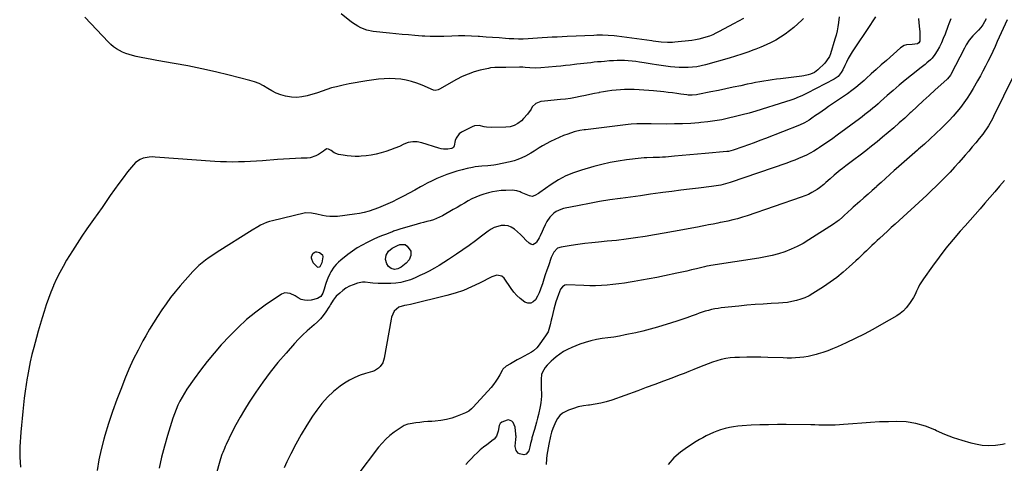
# Model space of a CAD drawing. Units: inches. Extents: x 1874983 to 1880298, y 453884 to 459305.
# Drawn here: x 1879109 to 1879874, y 456589 to 456934 of the extents above; entities that cross this region are included whole.
import ezdxf

# ---------------------------------------------------------------- set-up
doc = ezdxf.new("R2010")
doc.units = ezdxf.units.IN
doc.header["$MEASUREMENT"] = 0
doc.layers.add('7', color=7, linetype='Continuous')
doc.layers.add('8', color=7, linetype='Continuous')

msp = doc.modelspace()

# ---------------------------------------------------------------- linework, layer by layer
at = {"layer": '7', "color": 18}
for points in [[(1879718.27, 456934.53, 1822), (1879716.73, 456933.17, 1822), (1879710.56, 456927.52, 1822), (1879707.31, 456924.76, 1822), (1879703.93, 456922.17, 1822), (1879700.37, 456919.84, 1822), (1879696.69, 456917.69, 1822), (1879692.88, 456915.74, 1822), (1879689.02, 456913.89, 1822), (1879685.1, 456912.19, 1822), (1879681.13, 456910.58, 1822), (1879679.65, 456910.01, 1822), (1879674.88, 456908.26, 1822), (1879670.09, 456906.59, 1822), (1879665.25, 456905.06, 1822), (1879660.39, 456903.62, 1822), (1879642.04, 456898.46, 1822), (1879638.69, 456897.64, 1822), (1879635.32, 456896.98, 1822), (1879631.91, 456896.55, 1822), (1879628.47, 456896.28, 1822), (1879625.03, 456896.22, 1822), (1879621.58, 456896.29, 1822), (1879618.15, 456896.56, 1822), (1879614.73, 456896.96, 1822), (1879603.73, 456898.54, 1822), (1879600.58, 456899.01, 1822), (1879597.43, 456899.47, 1822), (1879594.28, 456899.95, 1822), (1879590.58, 456900.53, 1822), (1879587.7, 456900.93, 1822), (1879584.81, 456901.27, 1822), (1879581.92, 456901.51, 1822), (1879579.01, 456901.69, 1822), (1879576.11, 456901.76, 1822), (1879573.2, 456901.76, 1822), (1879570.3, 456901.65, 1822), (1879567.4, 456901.46, 1822), (1879563.45, 456901.12, 1822), (1879560.76, 456900.88, 1822), (1879558.06, 456900.64, 1822), (1879555.37, 456900.38, 1822), (1879552.68, 456900.1, 1822), (1879549.99, 456899.81, 1822), (1879547.3, 456899.51, 1822), (1879544.61, 456899.19, 1822), (1879541.93, 456898.85, 1822), (1879540.17, 456898.62, 1822), (1879536.6, 456898.19, 1822), (1879533.03, 456897.78, 1822), (1879529.46, 456897.42, 1822), (1879525.88, 456897.08, 1822), (1879513.92, 456896.04, 1822), (1879509.66, 456895.87, 1822), (1879505.4, 456896.09, 1822), (1879501.79, 456896.45, 1822), (1879499.82, 456896.56, 1822), (1879497.19, 456896.58, 1822), (1879486.61, 456896.45, 1822), (1879484.92, 456896.43, 1822), (1879481.55, 456896.41, 1822), (1879478.18, 456896.35, 1822), (1879474.85, 456895.97, 1822), (1879473.2, 456895.65, 1822), (1879466.78, 456894.17, 1822), (1879462, 456892.85, 1822), (1879457.32, 456891.26, 1822), (1879452.8, 456889.27, 1822), (1879448.39, 456887.02, 1822), (1879435.21, 456879.57, 1822), (1879434.08, 456879.03, 1822), (1879431.69, 456878.53, 1822), (1879430.52, 456878.81, 1822), (1879421.48, 456882.6, 1822), (1879417.44, 456884.11, 1822), (1879413.33, 456885.41, 1822), (1879409.14, 456886.39, 1822), (1879404.89, 456887.16, 1822), (1879400.6, 456887.59, 1822), (1879396.3, 456887.77, 1822), (1879392.01, 456887.6, 1822), (1879387.72, 456887.18, 1822), (1879378.6, 456885.91, 1822), (1879373.98, 456885.21, 1822), (1879369.38, 456884.43, 1822), (1879364.8, 456883.54, 1822), (1879360.23, 456882.58, 1822), (1879354.89, 456881.39, 1822), (1879351.16, 456880.41, 1822), (1879347.5, 456879.18, 1822), (1879343.86, 456877.88, 1822), (1879340.18, 456876.71, 1822), (1879332.16, 456874.33, 1822), (1879328.15, 456873.48, 1822), (1879324.12, 456873.05, 1822), (1879320.08, 456873.26, 1822), (1879315.39, 456874.05, 1822), (1879311.72, 456875.14, 1822), (1879308.17, 456876.47, 1822), (1879304.78, 456878.18, 1822), (1879301.5, 456880.14, 1822), (1879298.22, 456882.11, 1822), (1879294.83, 456883.84, 1822), (1879291.29, 456885.22, 1822), (1879287.64, 456886.35, 1822), (1879271.45, 456890.47, 1822), (1879260.84, 456893.04, 1822), (1879250.18, 456895.43, 1822), (1879239.47, 456897.55, 1822), (1879228.73, 456899.49, 1822), (1879215.37, 456901.73, 1822), (1879211.28, 456902.46, 1822), (1879207.2, 456903.24, 1822), (1879203.13, 456904.1, 1822), (1879199.08, 456905, 1822), (1879196.28, 456905.66, 1822), (1879193.67, 456906.38, 1822), (1879191.11, 456907.24, 1822), (1879188.62, 456908.29, 1822), (1879186.19, 456909.48, 1822), (1879183.88, 456910.88, 1822), (1879181.67, 456912.42, 1822), (1879179.62, 456914.16, 1822), (1879177.68, 456916.04, 1822), (1879159.4, 456935.57, 1822)], [(1879774.2, 456935.63, 1818), (1879771.5, 456931.75, 1818), (1879770.18, 456929.79, 1818), (1879756.06, 456908.48, 1818), (1879754.43, 456905.9, 1818), (1879752.9, 456903.27, 1818), (1879751.49, 456900.57, 1818), (1879750.17, 456897.81, 1818), (1879748.71, 456894.57, 1818), (1879747.51, 456892.34, 1818), (1879745.14, 456889.37, 1818), (1879742.09, 456887.16, 1818), (1879721.03, 456876.3, 1818), (1879716.91, 456874.31, 1818), (1879714.81, 456873.41, 1818), (1879710.54, 456871.74, 1818), (1879708.39, 456870.96, 1818), (1879704.04, 456869.54, 1818), (1879681.04, 456862.47, 1818), (1879675.8, 456860.93, 1818), (1879670.55, 456859.47, 1818), (1879665.26, 456858.13, 1818), (1879659.95, 456856.87, 1818), (1879654.61, 456855.78, 1818), (1879649.25, 456854.83, 1818), (1879643.85, 456854.1, 1818), (1879638.43, 456853.51, 1818), (1879636.72, 456853.36, 1818), (1879630.43, 456852.89, 1818), (1879624.13, 456852.56, 1818), (1879617.82, 456852.42, 1818), (1879611.51, 456852.4, 1818), (1879599.69, 456852.55, 1818), (1879597.46, 456852.57, 1818), (1879593.01, 456852.57, 1818), (1879588.56, 456852.49, 1818), (1879584.12, 456852.2, 1818), (1879581.91, 456851.97, 1818), (1879548.6, 456848, 1818), (1879547.47, 456847.86, 1818), (1879544.11, 456847.32, 1818), (1879540.8, 456846.53, 1818), (1879539.71, 456846.2, 1818), (1879534.89, 456844.6, 1818), (1879531.43, 456843.36, 1818), (1879528.03, 456842.01, 1818), (1879524.69, 456840.48, 1818), (1879521.41, 456838.84, 1818), (1879515.14, 456835.5, 1818), (1879512.47, 456833.97, 1818), (1879508.64, 456831.41, 1818), (1879506.04, 456829.77, 1818), (1879501.84, 456827.44, 1818), (1879499.01, 456826.04, 1818), (1879496.12, 456824.8, 1818), (1879493.13, 456823.83, 1818), (1879490.08, 456823.02, 1818), (1879478.84, 456820.56, 1818), (1879477.3, 456820.27, 1818), (1879472.62, 456819.78, 1818), (1879467.9, 456819.51, 1818), (1879462.95, 456819.01, 1818), (1879460.79, 456818.69, 1818), (1879456.53, 456817.8, 1818), (1879452.69, 456816.84, 1818), (1879448.68, 456815.74, 1818), (1879444.71, 456814.52, 1818), (1879440.8, 456813.13, 1818), (1879436.93, 456811.61, 1818), (1879433.1, 456809.93, 1818), (1879429.32, 456808.17, 1818), (1879425.6, 456806.29, 1818), (1879421.92, 456804.33, 1818), (1879420.37, 456803.47, 1818), (1879415.93, 456801.05, 1818), (1879411.47, 456798.66, 1818), (1879406.99, 456796.31, 1818), (1879402.49, 456794.01, 1818), (1879398.42, 456791.95, 1818), (1879394.9, 456790.26, 1818), (1879391.34, 456788.65, 1818), (1879387.71, 456787.18, 1818), (1879384.05, 456785.81, 1818), (1879380.34, 456784.62, 1818), (1879376.58, 456783.6, 1818), (1879372.76, 456782.83, 1818), (1879368.91, 456782.23, 1818), (1879355.71, 456780.59, 1818), (1879352.78, 456780.38, 1818), (1879349.87, 456780.38, 1818), (1879346.98, 456780.69, 1818), (1879344.1, 456781.21, 1818), (1879339.77, 456782.23, 1818), (1879335.51, 456783.2, 1818), (1879331.26, 456783.4, 1818), (1879329.85, 456783.16, 1818), (1879305.2, 456777.16, 1818), (1879302.82, 456776.49, 1818), (1879300.48, 456775.7, 1818), (1879295.98, 456773.66, 1818), (1879293.8, 456772.47, 1818), (1879289.51, 456769.98, 1818), (1879287.39, 456768.68, 1818), (1879264.34, 456754.11, 1818), (1879261.51, 456752.29, 1818), (1879258.71, 456750.43, 1818), (1879255.93, 456748.53, 1818), (1879253.18, 456746.59, 1818), (1879250.53, 456744.54, 1818), (1879247.97, 456742.38, 1818), (1879245.57, 456740.05, 1818), (1879243.27, 456737.61, 1818), (1879233.46, 456726.49, 1818), (1879229.65, 456721.98, 1818), (1879225.96, 456717.38, 1818), (1879222.46, 456712.63, 1818), (1879219.08, 456707.79, 1818), (1879215.85, 456702.84, 1818), (1879212.71, 456697.84, 1818), (1879209.67, 456692.77, 1818), (1879206.72, 456687.65, 1818), (1879204.49, 456683.68, 1818), (1879200.63, 456676.47, 1818), (1879196.97, 456669.17, 1818), (1879193.6, 456661.72, 1818), (1879190.43, 456654.18, 1818), (1879187.68, 456647.26, 1818), (1879184.19, 456638.08, 1818), (1879180.87, 456628.85, 1818), (1879177.81, 456619.53, 1818), (1879174.92, 456610.14, 1818), (1879174.08, 456607.24, 1818), (1879171.97, 456599.22, 1818), (1879170.17, 456591.14, 1818), (1879168.81, 456582.97, 1818)], [(1879807.52, 456934.33, 1816), (1879807.8, 456931.01, 1816), (1879808.42, 456926.19, 1816), (1879808.59, 456924.33, 1816), (1879808.74, 456920.6, 1816), (1879808.55, 456916.92, 1816), (1879807.91, 456915.62, 1816), (1879806.89, 456914.68, 1816), (1879802.6, 456914.11, 1816), (1879798.13, 456913.96, 1816), (1879796.49, 456913.54, 1816), (1879793.55, 456911.76, 1816), (1879782.59, 456901.91, 1816), (1879778.67, 456898.38, 1816), (1879774.74, 456894.85, 1816), (1879770.83, 456891.31, 1816), (1879766.92, 456887.77, 1816), (1879765.24, 456886.25, 1816), (1879762.12, 456883.53, 1816), (1879758.92, 456880.89, 1816), (1879755.62, 456878.39, 1816), (1879752.26, 456875.97, 1816), (1879737.68, 456865.93, 1816), (1879735.15, 456864.17, 1816), (1879732.61, 456862.42, 1816), (1879730.07, 456860.67, 1816), (1879727.53, 456858.91, 1816), (1879724.76, 456856.99, 1816), (1879722.43, 456855.45, 1816), (1879718.82, 456853.34, 1816), (1879715.03, 456851.6, 1816), (1879688.62, 456841.21, 1816), (1879684.26, 456839.53, 1816), (1879679.89, 456837.87, 1816), (1879675.49, 456836.27, 1816), (1879671.09, 456834.69, 1816), (1879663.41, 456832, 1816), (1879659.86, 456831.13, 1816), (1879659.25, 456831.05, 1816), (1879658.64, 456830.99, 1816), (1879641.57, 456829.44, 1816), (1879635.65, 456828.91, 1816), (1879629.74, 456828.38, 1816), (1879623.82, 456827.86, 1816), (1879617.9, 456827.34, 1816), (1879610.87, 456826.73, 1816), (1879608.46, 456826.55, 1816), (1879606.05, 456826.41, 1816), (1879601.23, 456826.27, 1816), (1879596.4, 456826.21, 1816), (1879594.21, 456826.16, 1816), (1879592.03, 456825.97, 1816), (1879580.54, 456824.48, 1816), (1879574.1, 456823.51, 1816), (1879567.7, 456822.35, 1816), (1879561.36, 456820.91, 1816), (1879555.05, 456819.28, 1816), (1879545.48, 456816.58, 1816), (1879539.28, 456814.48, 1816), (1879533.28, 456811.98, 1816), (1879527.55, 456808.89, 1816), (1879522.02, 456805.39, 1816), (1879513.11, 456799.1, 1816), (1879512.17, 456798.46, 1816), (1879509.24, 456796.71, 1816), (1879507.21, 456796.14, 1816), (1879506.17, 456796.23, 1816), (1879505.13, 456796.5, 1816), (1879498.62, 456799.2, 1816), (1879497.78, 456799.54, 1816), (1879495.2, 456800.38, 1816), (1879491.64, 456800.86, 1816), (1879486.56, 456800.82, 1816), (1879483.14, 456800.65, 1816), (1879479.75, 456800.3, 1816), (1879476.39, 456799.66, 1816), (1879473.07, 456798.84, 1816), (1879469.59, 456797.82, 1816), (1879466.44, 456796.77, 1816), (1879463.34, 456795.57, 1816), (1879460.35, 456794.14, 1816), (1879457.42, 456792.56, 1816), (1879454.53, 456790.87, 1816), (1879451.64, 456789.2, 1816), (1879448.75, 456787.53, 1816), (1879445.84, 456785.87, 1816), (1879437.42, 456781.09, 1816), (1879435.11, 456779.89, 1816), (1879432.74, 456778.83, 1816), (1879430.3, 456777.95, 1816), (1879427.8, 456777.2, 1816), (1879425.27, 456776.54, 1816), (1879422.74, 456775.87, 1816), (1879420.21, 456775.17, 1816), (1879417.69, 456774.47, 1816), (1879404.31, 456770.67, 1816), (1879401.8, 456769.87, 1816), (1879399.31, 456768.97, 1816), (1879398.49, 456768.66, 1816), (1879397.66, 456768.35, 1816), (1879393.12, 456766.61, 1816), (1879390.04, 456765.39, 1816), (1879386.99, 456764.11, 1816), (1879383.97, 456762.74, 1816), (1879380.97, 456761.33, 1816), (1879378.93, 456760.32, 1816), (1879375, 456758.24, 1816), (1879371.17, 456756.01, 1816), (1879367.49, 456753.54, 1816), (1879363.91, 456750.91, 1816), (1879358.38, 456746.59, 1816), (1879356.42, 456744.87, 1816), (1879354.61, 456743.03, 1816), (1879353, 456741.01, 1816), (1879350.7, 456737.47, 1816), (1879349.81, 456735.89, 1816), (1879348.28, 456732.61, 1816), (1879347.05, 456729.15, 1816), (1879346.5, 456727.47, 1816), (1879345.46, 456724.09, 1816), (1879344.33, 456720.75, 1816), (1879342.74, 456718.24, 1816), (1879340.3, 456716.79, 1816), (1879335.37, 456715.51, 1816), (1879332.68, 456715.18, 1816), (1879330.06, 456715.29, 1816), (1879327.56, 456716.06, 1816), (1879325.14, 456717.27, 1816), (1879322.85, 456718.83, 1816), (1879318.96, 456720.68, 1816), (1879314.8, 456721.06, 1816), (1879313.51, 456720.64, 1816), (1879312.26, 456720, 1816), (1879299.55, 456711.42, 1816), (1879292.19, 456706.07, 1816), (1879285.1, 456700.4, 1816), (1879278.42, 456694.26, 1816), (1879272.01, 456687.8, 1816), (1879265.34, 456680.61, 1816), (1879259.73, 456674.27, 1816), (1879254.3, 456667.78, 1816), (1879249.16, 456661.06, 1816), (1879244.22, 456654.18, 1816), (1879238.67, 456646.1, 1816), (1879236.73, 456643.1, 1816), (1879234.91, 456640.04, 1816), (1879233.26, 456636.88, 1816), (1879231.73, 456633.66, 1816), (1879230.34, 456630.37, 1816), (1879229.03, 456627.04, 1816), (1879227.83, 456623.68, 1816), (1879226.72, 456620.29, 1816), (1879223.57, 456610.14, 1816), (1879221.16, 456601.76, 1816), (1879218.99, 456593.33, 1816), (1879217.18, 456584.81, 1816)], [(1879832.76, 456934.26, 1814), (1879831.17, 456930.23, 1814), (1879830.41, 456928.2, 1814), (1879828.21, 456922.2, 1814), (1879826.89, 456918.9, 1814), (1879825.45, 456915.65, 1814), (1879823.83, 456912.49, 1814), (1879822.09, 456909.39, 1814), (1879820.32, 456906.43, 1814), (1879818.18, 456903.5, 1814), (1879816.91, 456902.21, 1814), (1879814.09, 456899.87, 1814), (1879812.65, 456898.73, 1814), (1879809.76, 456896.45, 1814), (1879802.06, 456890.35, 1814), (1879797.28, 456886.49, 1814), (1879792.56, 456882.57, 1814), (1879787.9, 456878.57, 1814), (1879783.3, 456874.5, 1814), (1879778.11, 456869.82, 1814), (1879776.12, 456868.07, 1814), (1879774.12, 456866.34, 1814), (1879772.08, 456864.65, 1814), (1879770.03, 456862.98, 1814), (1879767.95, 456861.35, 1814), (1879765.86, 456859.72, 1814), (1879763.76, 456858.11, 1814), (1879761.64, 456856.52, 1814), (1879744.4, 456843.63, 1814), (1879740.99, 456841.15, 1814), (1879737.55, 456838.71, 1814), (1879734.05, 456836.35, 1814), (1879730.53, 456834.04, 1814), (1879728.96, 456833.03, 1814), (1879726.15, 456831.33, 1814), (1879723.3, 456829.71, 1814), (1879720.38, 456828.22, 1814), (1879717.41, 456826.82, 1814), (1879714.39, 456825.53, 1814), (1879711.35, 456824.29, 1814), (1879708.27, 456823.13, 1814), (1879705.18, 456822.03, 1814), (1879661.03, 456806.9, 1814), (1879659.27, 456806.33, 1814), (1879655.7, 456805.34, 1814), (1879653.9, 456804.92, 1814), (1879650.26, 456804.22, 1814), (1879648.42, 456803.95, 1814), (1879646.58, 456803.71, 1814), (1879636.46, 456802.56, 1814), (1879629.55, 456801.75, 1814), (1879622.66, 456800.9, 1814), (1879615.76, 456800, 1814), (1879608.88, 456799.07, 1814), (1879607.07, 456798.82, 1814), (1879599.28, 456797.74, 1814), (1879591.5, 456796.67, 1814), (1879583.71, 456795.6, 1814), (1879575.92, 456794.55, 1814), (1879575.54, 456794.5, 1814), (1879567.58, 456793.34, 1814), (1879559.63, 456792.08, 1814), (1879551.71, 456790.66, 1814), (1879543.81, 456789.13, 1814), (1879531.5, 456786.62, 1814), (1879529.46, 456786.04, 1814), (1879525.69, 456784.24, 1814), (1879523.96, 456783.02, 1814), (1879520.97, 456780.02, 1814), (1879518.62, 456776.48, 1814), (1879517.34, 456774.06, 1814), (1879515.66, 456770.67, 1814), (1879514.91, 456768.94, 1814), (1879513.44, 456765.45, 1814), (1879512.61, 456763.76, 1814), (1879510.62, 456760.56, 1814), (1879510.28, 456760.08, 1814), (1879507.59, 456758.56, 1814), (1879506.17, 456758.85, 1814), (1879504.71, 456759.66, 1814), (1879502.32, 456762.14, 1814), (1879500.18, 456764.3, 1814), (1879498, 456766.43, 1814), (1879495.75, 456768.48, 1814), (1879493.47, 456770.5, 1814), (1879490.93, 456772.18, 1814), (1879488.5, 456773.21, 1814), (1879485.88, 456773.56, 1814), (1879483.14, 456773.46, 1814), (1879480.38, 456772.77, 1814), (1879477.72, 456771.82, 1814), (1879475.23, 456770.51, 1814), (1879472.84, 456768.95, 1814), (1879467.87, 456765.16, 1814), (1879463.05, 456761.56, 1814), (1879458.19, 456758.03, 1814), (1879453.26, 456754.58, 1814), (1879448.28, 456751.2, 1814), (1879441.99, 456747.02, 1814), (1879438.42, 456744.72, 1814), (1879434.8, 456742.49, 1814), (1879431.13, 456740.37, 1814), (1879426.94, 456738.07, 1814), (1879423.4, 456736.25, 1814), (1879419.81, 456734.51, 1814), (1879416.18, 456732.89, 1814), (1879412.5, 456731.35, 1814), (1879408.76, 456730.1, 1814), (1879404.95, 456729.14, 1814), (1879401.07, 456728.61, 1814), (1879397.12, 456728.37, 1814), (1879387.37, 456728.34, 1814), (1879383.25, 456728.55, 1814), (1879381.22, 456728.84, 1814), (1879377.18, 456729.49, 1814), (1879375.18, 456729.53, 1814), (1879371.26, 456728.68, 1814), (1879367.9, 456727.43, 1814), (1879365.07, 456726.18, 1814), (1879362.37, 456724.72, 1814), (1879359.87, 456722.95, 1814), (1879357.49, 456720.98, 1814), (1879354.85, 456718.5, 1814), (1879352.36, 456715.51, 1814), (1879350.38, 456712.12, 1814), (1879349.69, 456711, 1814), (1879348.98, 456709.9, 1814), (1879346.64, 456706.37, 1814), (1879344.63, 456703.61, 1814), (1879342.48, 456700.98, 1814), (1879340.1, 456698.55, 1814), (1879337.58, 456696.26, 1814), (1879335.7, 456694.69, 1814), (1879332.2, 456691.64, 1814), (1879328.8, 456688.48, 1814), (1879325.54, 456685.18, 1814), (1879322.37, 456681.78, 1814), (1879315.72, 456674.31, 1814), (1879309.47, 456666.97, 1814), (1879303.44, 456659.46, 1814), (1879297.74, 456651.69, 1814), (1879292.26, 456643.76, 1814), (1879287.13, 456635.97, 1814), (1879283.5, 456630.23, 1814), (1879280.02, 456624.4, 1814), (1879276.77, 456618.44, 1814), (1879273.67, 456612.39, 1814), (1879269.23, 456603.3, 1814), (1879268.49, 456601.73, 1814), (1879267.78, 456600.14, 1814), (1879266.47, 456596.91, 1814), (1879265.87, 456595.27, 1814), (1879264.78, 456591.96, 1814), (1879264.28, 456590.29, 1814), (1879256.12, 456561.61, 1814)], [(1879860.26, 456934.1, 1812), (1879859, 456931.78, 1812), (1879857.6, 456929.55, 1812), (1879855.99, 456927.47, 1812), (1879854.24, 456925.5, 1812), (1879849.84, 456920.99, 1812), (1879847.05, 456917.66, 1812), (1879844.72, 456913.98, 1812), (1879843.33, 456911.43, 1812), (1879832.78, 456890.9, 1812), (1879832.48, 456890.37, 1812), (1879830.16, 456887.54, 1812), (1879829.71, 456887.12, 1812), (1879820.55, 456878.88, 1812), (1879815.86, 456874.63, 1812), (1879811.2, 456870.36, 1812), (1879806.58, 456866.06, 1812), (1879801.97, 456861.74, 1812), (1879801.18, 456860.99, 1812), (1879796.95, 456857.06, 1812), (1879792.66, 456853.19, 1812), (1879788.3, 456849.41, 1812), (1879783.89, 456845.68, 1812), (1879779.68, 456842.19, 1812), (1879775.33, 456838.63, 1812), (1879770.95, 456835.11, 1812), (1879766.53, 456831.64, 1812), (1879762.09, 456828.21, 1812), (1879757.17, 456824.45, 1812), (1879755.16, 456822.92, 1812), (1879753.15, 456821.4, 1812), (1879751.13, 456819.87, 1812), (1879748.42, 456817.84, 1812), (1879746.76, 456816.56, 1812), (1879743.5, 456813.92, 1812), (1879741.91, 456812.56, 1812), (1879738.78, 456809.76, 1812), (1879735.6, 456806.81, 1812), (1879733.98, 456805.37, 1812), (1879730.57, 456802.73, 1812), (1879728.77, 456801.53, 1812), (1879724.65, 456799.09, 1812), (1879721.97, 456797.7, 1812), (1879719.19, 456796.49, 1812), (1879716.35, 456795.41, 1812), (1879674.44, 456781.09, 1812), (1879670.7, 456779.89, 1812), (1879666.93, 456778.78, 1812), (1879663.12, 456777.81, 1812), (1879659.29, 456776.93, 1812), (1879655.21, 456776.08, 1812), (1879653.4, 456775.71, 1812), (1879651.58, 456775.34, 1812), (1879647.94, 456774.64, 1812), (1879644.3, 456773.95, 1812), (1879641.83, 456773.44, 1812), (1879639.36, 456772.92, 1812), (1879638.13, 456772.68, 1812), (1879636.89, 456772.44, 1812), (1879624.38, 456770.09, 1812), (1879617.05, 456768.74, 1812), (1879609.71, 456767.42, 1812), (1879602.36, 456766.16, 1812), (1879595, 456764.93, 1812), (1879587.63, 456763.81, 1812), (1879580.25, 456762.79, 1812), (1879572.84, 456761.93, 1812), (1879565.43, 456761.17, 1812), (1879558.82, 456760.57, 1812), (1879553.44, 456760.03, 1812), (1879548.06, 456759.42, 1812), (1879542.71, 456758.7, 1812), (1879537.36, 456757.92, 1812), (1879529.63, 456756.71, 1812), (1879526.96, 456755.75, 1812), (1879523.95, 456752.68, 1812), (1879521.98, 456748.71, 1812), (1879519.75, 456742.22, 1812), (1879518.55, 456738.69, 1812), (1879517.37, 456735.16, 1812), (1879516.23, 456731.63, 1812), (1879515.1, 456728.08, 1812), (1879514.69, 456726.77, 1812), (1879513.69, 456723.92, 1812), (1879512.55, 456721.13, 1812), (1879511.22, 456718.43, 1812), (1879509.76, 456715.79, 1812), (1879507.99, 456714.1, 1812), (1879506.06, 456713.1, 1812), (1879503.89, 456713.15, 1812), (1879501.56, 456713.9, 1812), (1879497.8, 456716.62, 1812), (1879495.16, 456718.94, 1812), (1879492.82, 456721.56, 1812), (1879490.69, 456724.38, 1812), (1879485.35, 456732.42, 1812), (1879483.51, 456734.13, 1812), (1879479.73, 456734.73, 1812), (1879475.89, 456733.61, 1812), (1879466.15, 456728.59, 1812), (1879459.98, 456725.68, 1812), (1879453.69, 456723.06, 1812), (1879447.23, 456720.89, 1812), (1879440.66, 456719.02, 1812), (1879412.48, 456712.07, 1812), (1879409.81, 456711.54, 1812), (1879407.81, 456711.17, 1812), (1879403.45, 456709.91, 1812), (1879399.88, 456706.84, 1812), (1879397.86, 456702.32, 1812), (1879397.47, 456700.7, 1812), (1879392.01, 456670.21, 1812), (1879391.54, 456668.44, 1812), (1879390.9, 456666.76, 1812), (1879388.91, 456663.72, 1812), (1879387.59, 456662.45, 1812), (1879384.57, 456660.55, 1812), (1879382.86, 456659.91, 1812), (1879377.64, 456658.48, 1812), (1879373.32, 456657.06, 1812), (1879369.14, 456655.36, 1812), (1879365.15, 456653.25, 1812), (1879361.29, 456650.85, 1812), (1879357.91, 456648.5, 1812), (1879352.72, 456644.46, 1812), (1879347.88, 456640.07, 1812), (1879343.56, 456635.17, 1812), (1879339.59, 456629.93, 1812), (1879336.42, 456625.24, 1812), (1879331.83, 456618.09, 1812), (1879327.45, 456610.83, 1812), (1879323.38, 456603.39, 1812), (1879319.52, 456595.82, 1812), (1879316.49, 456589.57, 1812), (1879314.39, 456585.01, 1812)], [(1879671.52, 456934.34, 1824), (1879667.58, 456932.28, 1824), (1879663.66, 456930.19, 1824), (1879652.6, 456924.24, 1824), (1879650.09, 456922.98, 1824), (1879647.54, 456921.8, 1824), (1879644.93, 456920.77, 1824), (1879642.28, 456919.83, 1824), (1879639.59, 456919.05, 1824), (1879636.87, 456918.37, 1824), (1879634.11, 456917.86, 1824), (1879631.33, 456917.46, 1824), (1879618.16, 456915.95, 1824), (1879616.2, 456915.78, 1824), (1879612.3, 456915.71, 1824), (1879607.47, 456916.03, 1824), (1879603.33, 456916.63, 1824), (1879601.26, 456916.94, 1824), (1879600.22, 456917.09, 1824), (1879573.05, 456920.64, 1824), (1879570.82, 456920.9, 1824), (1879566.35, 456921.26, 1824), (1879561.86, 456921.4, 1824), (1879557.36, 456921.37, 1824), (1879555.12, 456921.3, 1824), (1879534.26, 456920.43, 1824), (1879530.43, 456920.26, 1824), (1879526.61, 456920.06, 1824), (1879522.79, 456919.82, 1824), (1879518.97, 456919.56, 1824), (1879515.02, 456919.29, 1824), (1879511.33, 456919.05, 1824), (1879507.63, 456918.84, 1824), (1879503.93, 456918.63, 1824), (1879500.23, 456918.51, 1824), (1879496.54, 456918.47, 1824), (1879492.84, 456918.57, 1824), (1879489.15, 456918.76, 1824), (1879486.46, 456918.95, 1824), (1879481.43, 456919.3, 1824), (1879476.39, 456919.65, 1824), (1879471.35, 456920.01, 1824), (1879466.32, 456920.36, 1824), (1879465.16, 456920.45, 1824), (1879460.03, 456920.72, 1824), (1879454.89, 456920.89, 1824), (1879449.74, 456920.88, 1824), (1879444.6, 456920.76, 1824), (1879438.55, 456920.51, 1824), (1879434.31, 456920.4, 1824), (1879432.19, 456920.4, 1824), (1879427.95, 456920.49, 1824), (1879423.71, 456920.69, 1824), (1879421.6, 456920.84, 1824), (1879415.98, 456921.26, 1824), (1879411.05, 456921.66, 1824), (1879406.13, 456922.08, 1824), (1879401.22, 456922.56, 1824), (1879396.3, 456923.07, 1824), (1879383.44, 456924.47, 1824), (1879378.53, 456925.45, 1824), (1879373.88, 456927.28, 1824), (1879371.66, 456928.48, 1824), (1879369.5, 456929.76, 1824), (1879367.42, 456931.18, 1824), (1879365.39, 456932.68, 1824), (1879358.67, 456937.99, 1824)], [(1879881.37, 456889.87, 1808), (1879865.99, 456858.14, 1808), (1879865.09, 456856.35, 1808), (1879864.15, 456854.58, 1808), (1879862.14, 456851.11, 1808), (1879861.05, 456849.42, 1808), (1879858.74, 456846.15, 1808), (1879857.51, 456844.56, 1808), (1879854.74, 456841.13, 1808), (1879852.07, 456837.87, 1808), (1879849.39, 456834.62, 1808), (1879846.67, 456831.4, 1808), (1879843.93, 456828.19, 1808), (1879842.37, 456826.38, 1808), (1879839.01, 456822.55, 1808), (1879835.6, 456818.77, 1808), (1879832.13, 456815.04, 1808), (1879828.6, 456811.36, 1808), (1879825.02, 456807.74, 1808), (1879821.4, 456804.16, 1808), (1879817.71, 456800.65, 1808), (1879813.99, 456797.17, 1808), (1879789.44, 456774.58, 1808), (1879786.42, 456771.8, 1808), (1879783.4, 456769.02, 1808), (1879780.38, 456766.24, 1808), (1879777.36, 456763.45, 1808), (1879775.55, 456761.79, 1808), (1879773.44, 456759.83, 1808), (1879771.34, 456757.86, 1808), (1879769.26, 456755.87, 1808), (1879767.18, 456753.88, 1808), (1879765.11, 456751.88, 1808), (1879763.02, 456749.9, 1808), (1879760.92, 456747.93, 1808), (1879758.8, 456745.98, 1808), (1879753.67, 456741.3, 1808), (1879748.87, 456737.15, 1808), (1879743.95, 456733.16, 1808), (1879738.84, 456729.43, 1808), (1879733.6, 456725.86, 1808), (1879725.52, 456720.66, 1808), (1879722.46, 456718.9, 1808), (1879719.3, 456717.34, 1808), (1879716.02, 456716.09, 1808), (1879712.64, 456715.06, 1808), (1879709.17, 456714.29, 1808), (1879705.69, 456713.66, 1808), (1879702.17, 456713.25, 1808), (1879698.63, 456712.98, 1808), (1879693.1, 456712.73, 1808), (1879686.78, 456712.39, 1808), (1879680.47, 456711.97, 1808), (1879674.17, 456711.43, 1808), (1879667.88, 456710.82, 1808), (1879654.2, 456709.36, 1808), (1879651.68, 456709.03, 1808), (1879649.18, 456708.61, 1808), (1879646.7, 456708.08, 1808), (1879644.24, 456707.46, 1808), (1879641.79, 456706.75, 1808), (1879639.37, 456706, 1808), (1879636.96, 456705.18, 1808), (1879634.57, 456704.32, 1808), (1879631.49, 456703.16, 1808), (1879627.55, 456701.73, 1808), (1879623.6, 456700.35, 1808), (1879619.61, 456699.05, 1808), (1879615.61, 456697.81, 1808), (1879604.55, 456694.51, 1808), (1879598.95, 456692.92, 1808), (1879593.33, 456691.43, 1808), (1879587.67, 456690.09, 1808), (1879581.98, 456688.86, 1808), (1879579.46, 456688.34, 1808), (1879575.01, 456687.5, 1808), (1879570.54, 456686.73, 1808), (1879566.06, 456686.08, 1808), (1879561.56, 456685.51, 1808), (1879557.1, 456684.82, 1808), (1879552.7, 456683.9, 1808), (1879548.39, 456682.62, 1808), (1879544.14, 456681.12, 1808), (1879537.97, 456678.65, 1808), (1879534.7, 456677.15, 1808), (1879531.55, 456675.45, 1808), (1879528.58, 456673.45, 1808), (1879525.73, 456671.24, 1808), (1879523.61, 456669.42, 1808), (1879521.95, 456667.94, 1808), (1879518.79, 456664.81, 1808), (1879517.28, 456663.17, 1808), (1879515.06, 456659.53, 1808), (1879514.5, 456657.49, 1808), (1879514.18, 456654.02, 1808), (1879514.13, 456651.36, 1808), (1879514.13, 456648.69, 1808), (1879514.18, 456646.03, 1808), (1879514.28, 456643.37, 1808), (1879514.29, 456640.72, 1808), (1879514.17, 456638.08, 1808), (1879513.84, 456635.45, 1808), (1879513.37, 456632.84, 1808), (1879511.99, 456626.63, 1808), (1879511.3, 456623.64, 1808), (1879510.56, 456620.66, 1808), (1879509.76, 456617.7, 1808), (1879508.92, 456614.74, 1808), (1879507.01, 456608.3, 1808), (1879506.77, 456607.44, 1808), (1879505.98, 456603.96, 1808), (1879505.35, 456601.35, 1808), (1879504.53, 456598.29, 1808), (1879502.37, 456595.57, 1808), (1879500.77, 456595.19, 1808), (1879497.34, 456595.81, 1808), (1879496.16, 456596.47, 1808), (1879494.59, 456598.43, 1808), (1879494.03, 456601.68, 1808), (1879494.18, 456604.71, 1808), (1879494.44, 456606.72, 1808), (1879494.59, 456609.7, 1808), (1879494.55, 456610.45, 1808), (1879494.49, 456611.19, 1808), (1879493.89, 456616.7, 1808), (1879492.25, 456620.39, 1808), (1879491.25, 456621.37, 1808), (1879488.84, 456622.31, 1808), (1879487.59, 456622.22, 1808), (1879483.68, 456620.54, 1808), (1879482.39, 456619.48, 1808), (1879481.59, 456617.95, 1808), (1879480.73, 456613.65, 1808), (1879479.4, 456609.73, 1808), (1879477.61, 456607.44, 1808), (1879476.87, 456606.81, 1808), (1879471.77, 456602.97, 1808), (1879469.26, 456600.98, 1808), (1879466.81, 456598.92, 1808), (1879464.45, 456596.75, 1808), (1879462.16, 456594.51, 1808), (1879459.93, 456592.21, 1808), (1879457.69, 456589.9, 1808), (1879455.47, 456587.58, 1808)], [(1879874.47, 456808.48, 1806), (1879870.68, 456804.05, 1806), (1879866.88, 456799.63, 1806), (1879863.08, 456795.22, 1806), (1879859.26, 456790.82, 1806), (1879855.43, 456786.43, 1806), (1879851.59, 456782.05, 1806), (1879847.74, 456777.68, 1806), (1879843.87, 456773.32, 1806), (1879840.09, 456769.06, 1806), (1879834.44, 456762.5, 1806), (1879828.93, 456755.81, 1806), (1879823.64, 456748.95, 1806), (1879818.49, 456741.98, 1806), (1879811.43, 456732.08, 1806), (1879809.9, 456729.77, 1806), (1879808.48, 456727.39, 1806), (1879807.22, 456724.93, 1806), (1879806.07, 456722.4, 1806), (1879804.92, 456719.87, 1806), (1879803.65, 456717.41, 1806), (1879802.22, 456715.04, 1806), (1879800.68, 456712.73, 1806), (1879798.06, 456709.44, 1806), (1879795.83, 456707.14, 1806), (1879793.32, 456705.14, 1806), (1879790.63, 456703.34, 1806), (1879778.81, 456696.46, 1806), (1879772.06, 456692.66, 1806), (1879765.24, 456689.01, 1806), (1879758.31, 456685.56, 1806), (1879751.31, 456682.25, 1806), (1879744.53, 456679.17, 1806), (1879740.83, 456677.59, 1806), (1879737.1, 456676.11, 1806), (1879733.3, 456674.79, 1806), (1879729.47, 456673.58, 1806), (1879727.99, 456673.14, 1806), (1879724.85, 456672.32, 1806), (1879721.68, 456671.63, 1806), (1879718.48, 456671.14, 1806), (1879715.25, 456670.78, 1806), (1879712.01, 456670.57, 1806), (1879708.76, 456670.44, 1806), (1879705.51, 456670.43, 1806), (1879702.26, 456670.5, 1806), (1879690.41, 456670.95, 1806), (1879684.93, 456671.09, 1806), (1879679.46, 456671.15, 1806), (1879673.99, 456671.07, 1806), (1879668.51, 456670.91, 1806), (1879664.71, 456670.75, 1806), (1879661.17, 456670.46, 1806), (1879657.65, 456669.98, 1806), (1879654.19, 456669.22, 1806), (1879650.76, 456668.28, 1806), (1879647.37, 456667.16, 1806), (1879644, 456665.98, 1806), (1879640.66, 456664.7, 1806), (1879637.34, 456663.37, 1806), (1879632.76, 456661.49, 1806), (1879629.02, 456659.98, 1806), (1879625.26, 456658.5, 1806), (1879621.49, 456657.05, 1806), (1879615.79, 456654.88, 1806), (1879609.17, 456652.38, 1806), (1879602.53, 456649.89, 1806), (1879595.89, 456647.44, 1806), (1879589.23, 456645.01, 1806), (1879569.06, 456637.69, 1806), (1879564.82, 456636.33, 1806), (1879560.54, 456635.21, 1806), (1879556.18, 456634.42, 1806), (1879551.78, 456633.85, 1806), (1879551.08, 456633.79, 1806), (1879547.03, 456633.23, 1806), (1879543.05, 456632.42, 1806), (1879539.17, 456631.23, 1806), (1879535.35, 456629.79, 1806), (1879533.28, 456628.89, 1806), (1879530.79, 456627.45, 1806), (1879528.61, 456625.71, 1806), (1879526.87, 456623.52, 1806), (1879525.43, 456621.03, 1806), (1879523.87, 456617.41, 1806), (1879523.12, 456615.54, 1806), (1879522.22, 456612.65, 1806), (1879521.48, 456609.71, 1806), (1879520.06, 456603.55, 1806), (1879519.47, 456600.69, 1806), (1879518.96, 456597.82, 1806), (1879518.59, 456594.93, 1806), (1879518.3, 456592.02, 1806), (1879517.96, 456587.55, 1806)], [(1879392.98, 456747.02, 1816), (1879393.49, 456750.48, 1816), (1879395.47, 456753.58, 1816), (1879398.38, 456755.82, 1816), (1879402.32, 456757.88, 1816), (1879404.26, 456758.64, 1816), (1879408.29, 456758.62, 1816), (1879409.96, 456757.53, 1816), (1879412.84, 456753.48, 1816), (1879412.9, 456750.12, 1816), (1879411.5, 456746.83, 1816), (1879409.09, 456744.17, 1816), (1879405.21, 456741.11, 1816), (1879402.78, 456739.78, 1816), (1879400.05, 456739.32, 1816), (1879397.49, 456739.95, 1816), (1879395.53, 456741.71, 1816), (1879394.17, 456743.73, 1816), (1879392.98, 456747.02, 1816)], [(1879344.02, 456750.58, 1818), (1879344.39, 456749.22, 1818), (1879343.65, 456744.46, 1818), (1879342.05, 456741.45, 1818), (1879341.44, 456741.07, 1818), (1879340.83, 456740.89, 1818), (1879340.2, 456741.02, 1818), (1879336.88, 456744.33, 1818), (1879335.61, 456747.97, 1818), (1879335.64, 456749.18, 1818), (1879336.71, 456751.58, 1818), (1879337.65, 456752.41, 1818), (1879338.67, 456752.95, 1818), (1879339.82, 456753.04, 1818), (1879341.81, 456752.55, 1818), (1879344.02, 456750.58, 1818)], [(1879875.1, 456603.8, 1804), (1879872.79, 456603.27, 1804), (1879867.58, 456602.46, 1804), (1879862.39, 456602.13, 1804), (1879857.19, 456602.52, 1804), (1879852, 456603.4, 1804), (1879848.41, 456604.26, 1804), (1879841.51, 456606.17, 1804), (1879834.71, 456608.37, 1804), (1879828.06, 456610.99, 1804), (1879821.52, 456613.91, 1804), (1879820.21, 456614.55, 1804), (1879812.96, 456617.44, 1804), (1879805.56, 456619.61, 1804), (1879797.93, 456620.7, 1804), (1879790.14, 456621.07, 1804), (1879784.15, 456620.92, 1804), (1879777.25, 456620.68, 1804), (1879770.36, 456620.35, 1804), (1879763.48, 456619.88, 1804), (1879756.61, 456619.32, 1804), (1879749.2, 456618.65, 1804), (1879746.03, 456618.41, 1804), (1879742.86, 456618.24, 1804), (1879739.68, 456618.18, 1804), (1879736.5, 456618.2, 1804), (1879733.31, 456618.26, 1804), (1879730.13, 456618.31, 1804), (1879726.95, 456618.36, 1804), (1879723.77, 456618.4, 1804), (1879704.73, 456618.63, 1804), (1879697.9, 456618.64, 1804), (1879691.06, 456618.57, 1804), (1879684.23, 456618.38, 1804), (1879677.4, 456618.09, 1804), (1879670.48, 456617.74, 1804), (1879667.13, 456617.46, 1804), (1879663.81, 456617.03, 1804), (1879660.52, 456616.38, 1804), (1879657.26, 456615.58, 1804), (1879653.72, 456614.51, 1804), (1879650.86, 456613.53, 1804), (1879648.05, 456612.4, 1804), (1879645.27, 456611.18, 1804), (1879642.55, 456609.85, 1804), (1879639.86, 456608.44, 1804), (1879637.23, 456606.94, 1804), (1879634.63, 456605.38, 1804), (1879628, 456601.23, 1804), (1879622.45, 456597.21, 1804), (1879617.31, 456592.76, 1804), (1879612.81, 456587.67, 1804)]]:
    msp.add_polyline3d(points, dxfattribs=at)
at = {"layer": '8', "color": 18}
for points in [[(1879745.84, 456935.67, 1820), (1879745.35, 456931.35, 1820), (1879744.89, 456928.07, 1820), (1879744.3, 456924.81, 1820), (1879743.52, 456921.6, 1820), (1879742.62, 456918.4, 1820), (1879739.06, 456907.01, 1820), (1879738.27, 456905.02, 1820), (1879736.06, 456901.44, 1820), (1879734.65, 456899.83, 1820), (1879729.3, 456894.62, 1820), (1879727.99, 456893.5, 1820), (1879726.61, 456892.51, 1820), (1879723.52, 456891.04, 1820), (1879721.87, 456890.53, 1820), (1879718.5, 456889.76, 1820), (1879716.79, 456889.51, 1820), (1879700.33, 456887.63, 1820), (1879697.08, 456887.23, 1820), (1879693.83, 456886.8, 1820), (1879690.59, 456886.31, 1820), (1879687.35, 456885.79, 1820), (1879684.12, 456885.22, 1820), (1879680.9, 456884.62, 1820), (1879677.68, 456883.98, 1820), (1879674.47, 456883.3, 1820), (1879669.33, 456882.19, 1820), (1879663.55, 456880.94, 1820), (1879657.76, 456879.72, 1820), (1879651.98, 456878.51, 1820), (1879646.18, 456877.32, 1820), (1879635.93, 456875.25, 1820), (1879634.87, 456875.06, 1820), (1879631.67, 456874.78, 1820), (1879628.45, 456874.92, 1820), (1879627.38, 456875.05, 1820), (1879622.88, 456875.69, 1820), (1879619.56, 456876.14, 1820), (1879616.23, 456876.57, 1820), (1879612.91, 456876.96, 1820), (1879609.58, 456877.32, 1820), (1879601.57, 456878.14, 1820), (1879597.82, 456878.49, 1820), (1879594.07, 456878.78, 1820), (1879590.31, 456879, 1820), (1879586.55, 456879.17, 1820), (1879582.33, 456879.25, 1820), (1879579.02, 456879.22, 1820), (1879575.72, 456879.05, 1820), (1879572.41, 456878.8, 1820), (1879569.11, 456878.43, 1820), (1879565.83, 456877.99, 1820), (1879562.56, 456877.45, 1820), (1879559.3, 456876.84, 1820), (1879558.95, 456876.77, 1820), (1879555.53, 456876.06, 1820), (1879552.11, 456875.35, 1820), (1879548.69, 456874.63, 1820), (1879544.52, 456873.74, 1820), (1879540.72, 456873, 1820), (1879536.91, 456872.34, 1820), (1879533.07, 456871.82, 1820), (1879529.23, 456871.4, 1820), (1879516.72, 456870.23, 1820), (1879513.96, 456869.81, 1820), (1879510.04, 456868.48, 1820), (1879507.21, 456865.71, 1820), (1879506.25, 456864.02, 1820), (1879503.63, 456860.09, 1820), (1879500.48, 456856.58, 1820), (1879498.79, 456854.95, 1820), (1879496.08, 456852.87, 1820), (1879493.17, 456851.26, 1820), (1879489.98, 456850.33, 1820), (1879486.59, 456849.87, 1820), (1879475.69, 456849.65, 1820), (1879471.69, 456849.92, 1820), (1879469.74, 456850.33, 1820), (1879465.91, 456851.27, 1820), (1879462.21, 456850.99, 1820), (1879460.39, 456850.32, 1820), (1879452.1, 456845.99, 1820), (1879450.37, 456844.74, 1820), (1879447.96, 456841.48, 1820), (1879447.28, 456839.46, 1820), (1879446.51, 456835.51, 1820), (1879445.87, 456834.25, 1820), (1879445.19, 456833.64, 1820), (1879444.33, 456833.34, 1820), (1879441.67, 456832.95, 1820), (1879438.08, 456832.84, 1820), (1879436.32, 456833.1, 1820), (1879434.56, 456833.54, 1820), (1879421.33, 456837.78, 1820), (1879417.75, 456838.46, 1820), (1879414.22, 456838.59, 1820), (1879410.76, 456837.9, 1820), (1879407.34, 456836.65, 1820), (1879403.92, 456835.02, 1820), (1879400.45, 456833.52, 1820), (1879396.91, 456832.21, 1820), (1879393.31, 456831.02, 1820), (1879389.66, 456829.92, 1820), (1879385.85, 456828.93, 1820), (1879382.01, 456828.13, 1820), (1879378.12, 456827.62, 1820), (1879374.2, 456827.3, 1820), (1879372.49, 456827.23, 1820), (1879369.41, 456827.2, 1820), (1879366.33, 456827.31, 1820), (1879363.27, 456827.62, 1820), (1879360.22, 456828.06, 1820), (1879356.59, 456828.71, 1820), (1879353.2, 456830.04, 1820), (1879350.83, 456831.79, 1820), (1879348.79, 456832.86, 1820), (1879347.42, 456832.98, 1820), (1879346.19, 456832.37, 1820), (1879344.83, 456831.25, 1820), (1879340.88, 456828.66, 1820), (1879338.82, 456827.58, 1820), (1879334.46, 456826.23, 1820), (1879332.15, 456825.96, 1820), (1879327.63, 456825.79, 1820), (1879323.01, 456825.6, 1820), (1879318.39, 456825.36, 1820), (1879313.78, 456825.06, 1820), (1879309.17, 456824.73, 1820), (1879297.55, 456823.8, 1820), (1879292.89, 456823.47, 1820), (1879288.23, 456823.2, 1820), (1879283.57, 456823.01, 1820), (1879278.9, 456822.88, 1820), (1879274.24, 456822.85, 1820), (1879269.57, 456822.91, 1820), (1879264.91, 456823.09, 1820), (1879260.26, 456823.37, 1820), (1879213.96, 456826.7, 1820), (1879211.59, 456826.75, 1820), (1879209.24, 456826.63, 1820), (1879204.59, 456825.74, 1820), (1879202.42, 456824.89, 1820), (1879198.62, 456822.37, 1820), (1879197, 456820.69, 1820), (1879192.56, 456815.15, 1820), (1879189.05, 456810.66, 1820), (1879185.63, 456806.11, 1820), (1879182.32, 456801.47, 1820), (1879179.09, 456796.77, 1820), (1879175.9, 456792.06, 1820), (1879172.66, 456787.36, 1820), (1879169.37, 456782.71, 1820), (1879166.03, 456778.09, 1820), (1879164.76, 456776.35, 1820), (1879160.83, 456770.83, 1820), (1879156.99, 456765.26, 1820), (1879153.29, 456759.59, 1820), (1879149.67, 456753.85, 1820), (1879145.13, 456746.44, 1820), (1879142.36, 456741.7, 1820), (1879139.73, 456736.88, 1820), (1879137.31, 456731.95, 1820), (1879135.04, 456726.94, 1820), (1879134.89, 456726.59, 1820), (1879132.87, 456721.68, 1820), (1879130.96, 456716.73, 1820), (1879129.21, 456711.72, 1820), (1879127.57, 456706.67, 1820), (1879126.03, 456701.58, 1820), (1879124.52, 456696.49, 1820), (1879123.06, 456691.38, 1820), (1879121.64, 456686.26, 1820), (1879119.58, 456678.7, 1820), (1879118.15, 456673.09, 1820), (1879116.82, 456667.45, 1820), (1879115.67, 456661.77, 1820), (1879114.63, 456656.07, 1820), (1879114.48, 456655.14, 1820), (1879113.65, 456649.88, 1820), (1879112.87, 456644.61, 1820), (1879112.16, 456639.32, 1820), (1879111.52, 456634.03, 1820), (1879110.94, 456628.73, 1820), (1879110.42, 456623.43, 1820), (1879109.96, 456618.12, 1820), (1879109.54, 456612.8, 1820), (1879108.72, 456601.26, 1820), (1879108.62, 456593.37, 1820), (1879109.13, 456585.55, 1820)], [(1879876.42, 456933.3, 1810), (1879868.87, 456916.48, 1810), (1879867.1, 456912.6, 1810), (1879865.3, 456908.74, 1810), (1879863.47, 456904.89, 1810), (1879861.6, 456901.06, 1810), (1879859.68, 456897.26, 1810), (1879857.71, 456893.49, 1810), (1879855.67, 456889.75, 1810), (1879853.58, 456886.04, 1810), (1879850.1, 456879.98, 1810), (1879847.81, 456876.18, 1810), (1879845.41, 456872.46, 1810), (1879842.85, 456868.84, 1810), (1879840.18, 456865.29, 1810), (1879837.37, 456861.86, 1810), (1879834.48, 456858.5, 1810), (1879831.45, 456855.25, 1810), (1879828.35, 456852.08, 1810), (1879825.46, 456849.24, 1810), (1879821.1, 456845.03, 1810), (1879816.68, 456840.88, 1810), (1879812.19, 456836.8, 1810), (1879807.66, 456832.78, 1810), (1879806.88, 456832.1, 1810), (1879802.7, 456828.46, 1810), (1879798.52, 456824.8, 1810), (1879794.35, 456821.14, 1810), (1879790.19, 456817.47, 1810), (1879788.69, 456816.14, 1810), (1879785.29, 456813.12, 1810), (1879781.9, 456810.08, 1810), (1879778.52, 456807.03, 1810), (1879775.16, 456803.96, 1810), (1879774.82, 456803.65, 1810), (1879771.63, 456800.74, 1810), (1879768.42, 456797.85, 1810), (1879765.19, 456794.97, 1810), (1879761.95, 456792.11, 1810), (1879758.33, 456788.93, 1810), (1879756.9, 456787.66, 1810), (1879755.48, 456786.39, 1810), (1879752.69, 456783.78, 1810), (1879749.89, 456781.18, 1810), (1879748.55, 456779.97, 1810), (1879745.81, 456777.61, 1810), (1879744.4, 456776.5, 1810), (1879741.43, 456774.44, 1810), (1879722.38, 456762.26, 1810), (1879717.88, 456759.6, 1810), (1879713.28, 456757.15, 1810), (1879708.52, 456755.03, 1810), (1879703.66, 456753.12, 1810), (1879698.68, 456751.52, 1810), (1879693.66, 456750.11, 1810), (1879688.56, 456748.99, 1810), (1879683.41, 456748.07, 1810), (1879645.98, 456742.44, 1810), (1879644.75, 456742.24, 1810), (1879642.93, 456741.88, 1810), (1879641.12, 456741.44, 1810), (1879634.82, 456739.83, 1810), (1879631.07, 456738.89, 1810), (1879627.31, 456738, 1810), (1879623.53, 456737.15, 1810), (1879619.74, 456736.35, 1810), (1879609.96, 456734.33, 1810), (1879604.07, 456733.15, 1810), (1879598.18, 456732.01, 1810), (1879592.27, 456730.93, 1810), (1879586.36, 456729.89, 1810), (1879583.46, 456729.4, 1810), (1879578.98, 456728.69, 1810), (1879574.5, 456728.06, 1810), (1879569.99, 456727.54, 1810), (1879565.48, 456727.11, 1810), (1879560.96, 456726.81, 1810), (1879556.43, 456726.63, 1810), (1879551.91, 456726.62, 1810), (1879547.38, 456726.72, 1810), (1879534.11, 456727.26, 1810), (1879532.58, 456727.06, 1810), (1879530.61, 456725.83, 1810), (1879529.29, 456723.89, 1810), (1879527.62, 456719.84, 1810), (1879526.54, 456717.05, 1810), (1879525.55, 456714.22, 1810), (1879524.7, 456711.36, 1810), (1879523.95, 456708.46, 1810), (1879522.38, 456701.8, 1810), (1879521.95, 456699.95, 1810), (1879521.09, 456696.27, 1810), (1879520.66, 456694.42, 1810), (1879519.47, 456690.89, 1810), (1879518.61, 456689.24, 1810), (1879517.61, 456687.65, 1810), (1879511.93, 456679.63, 1810), (1879510.8, 456678.26, 1810), (1879508.18, 456675.94, 1810), (1879506.68, 456675, 1810), (1879500.83, 456671.85, 1810), (1879498.15, 456670.39, 1810), (1879495.49, 456668.92, 1810), (1879492.83, 456667.42, 1810), (1879490.18, 456665.9, 1810), (1879486.93, 456664.02, 1810), (1879484.43, 456661.75, 1810), (1879483.82, 456660.78, 1810), (1879482.07, 456657.47, 1810), (1879480.56, 456654.85, 1810), (1879478.93, 456652.31, 1810), (1879477.11, 456649.9, 1810), (1879475.18, 456647.57, 1810), (1879461.36, 456632.14, 1810), (1879460.06, 456630.82, 1810), (1879457.88, 456629.11, 1810), (1879455.43, 456627.82, 1810), (1879448.92, 456625.17, 1810), (1879444.76, 456623.71, 1810), (1879440.54, 456622.54, 1810), (1879436.21, 456621.8, 1810), (1879431.83, 456621.34, 1810), (1879429.03, 456621.19, 1810), (1879425.91, 456620.97, 1810), (1879422.79, 456620.7, 1810), (1879419.68, 456620.34, 1810), (1879416.58, 456619.93, 1810), (1879412.31, 456619.29, 1810), (1879410.41, 456618.89, 1810), (1879407.68, 456617.88, 1810), (1879405.16, 456616.43, 1810), (1879399.78, 456612.69, 1810), (1879396.43, 456610.11, 1810), (1879393.27, 456607.35, 1810), (1879390.38, 456604.29, 1810), (1879387.68, 456601.04, 1810), (1879370.88, 456578.74, 1810)]]:
    msp.add_polyline3d(points, dxfattribs=at)

doc.saveas('drawing.dxf')
